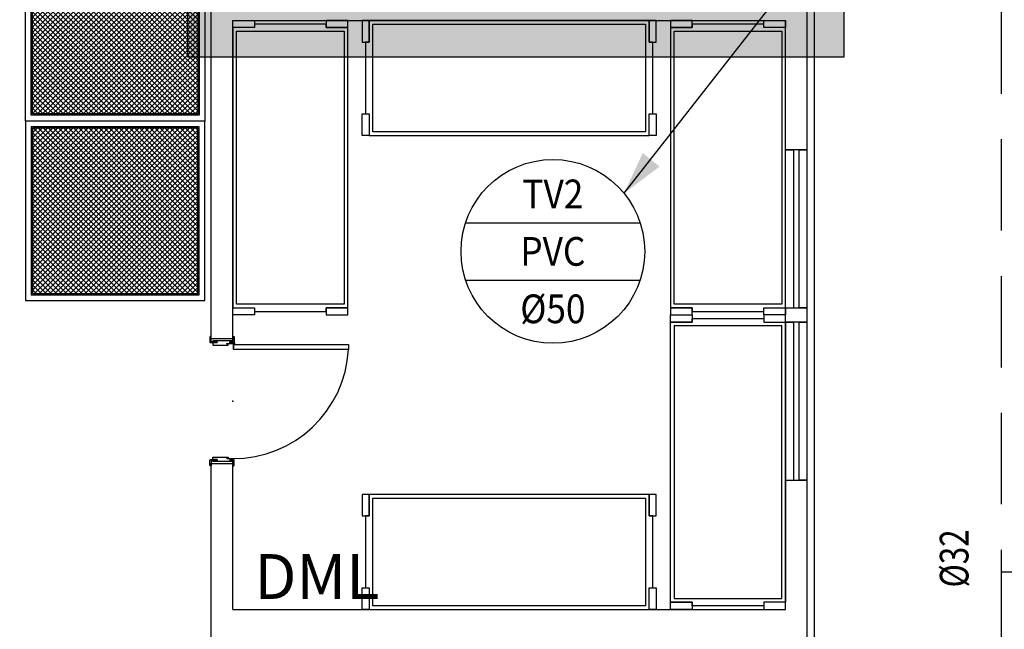
# Model space of a CAD drawing. Extents: x 5118 to 5238, y 811 to 888.
# Drawn here: x 5192 to 5199, y 865 to 869 of the extents above; entities that cross this region are included whole.
import ezdxf
from ezdxf.enums import TextEntityAlignment as Align

# ---------------------------------------------------------------- set-up
doc = ezdxf.new("R2010")
doc.units = 0
doc.linetypes.add('HIDDEN2', pattern=[4.7625, 3.175, -1.5875])
doc.layers.get('0').update_dxf_attribs({"linetype": 'CONTINUOUS'})
for name, color, linetype in [('IND_DIAMETRO', 4, 'CONTINUOUS'), ('IND_PRUMADA', 4, 'CONTINUOUS'), ('IND_PRUMADA_TXT', 4, 'CONTINUOUS'), ('SE-BS-PAREDES', 9, 'CONTINUOUS'), ('SE-BS-TEXTO', 2, 'CONTINUOUS'), ('SE-HIDRO-HATCH', 253, 'CONTINUOUS'), ('SE-HIDRO-TUBO-PVC-ÁGUA FRIA-ISO', 180, 'CONTINUOUS')]:
    doc.layers.add(name, color=color, linetype=linetype)
doc.styles.add('ArialNarrow', font='ARIALN.TTF')
doc.styles.add('ROMANS', font='ROMANS.shx')

# ---------------------------------------------------------------- blocks, each defined once
blk = doc.blocks.new('P80-Porta Pronta .15')
for points in [[(0, 0.885), (-0.005, 0.885, 0.414214), (-0.01, 0.88), (-0.01, 0.8475, 0.414214), (-0.005, 0.8425), (0.02, 0.8425), (0.02, 0.8475), (0, 0.8475), (0, 0.885), (0, 0.855), (0.14, 0.855), (0.14, 0.8475), (0.11, 0.8475), (0.15, 0.8475), (0.15, 0.885), (0.155, 0.885, -0.414214), (0.16, 0.88), (0.16, 0.8475, -0.414214), (0.155, 0.8425), (0.11, 0.8425), (0.11, 0.8475), (0.11, 0.8425), (0.14, 0.8425), (0.14, 0.83, -0.414214), (0.135, 0.825), (0.035, 0.825), (0.035, 0.832), (0.042, 0.832), (0.042, 0.835), (0.003, 0.835, -0.414214), (0, 0.838), (0, 0.8425), (0.02, 0.8425), (0.02, 0.8475), (0, 0.8475)], [(0, -0.015), (-0.005, -0.015, -0.414214), (-0.01, -0.01), (-0.01, 0.0225, -0.414214), (-0.005, 0.0275), (0.02, 0.0275), (0.02, 0.0225), (0, 0.0225), (0, -0.015), (0, 0.015), (0.14, 0.015), (0.14, 0.0225), (0.11, 0.0225), (0.15, 0.0225), (0.15, -0.015), (0.155, -0.015, 0.414214), (0.16, -0.01), (0.16, 0.0225, 0.414214), (0.155, 0.0275), (0.11, 0.0275), (0.11, 0.0225), (0.11, 0.0275), (0.14, 0.0275), (0.14, 0.04, 0.414214), (0.135, 0.045), (0.035, 0.045), (0.035, 0.038), (0.042, 0.038), (0.042, 0.035), (0.003, 0.035, 0.414214), (0, 0.032), (0, 0.0275), (0.02, 0.0275), (0.02, 0.0225), (0, 0.0225)]]:
    blk.add_lwpolyline(points, format="xyb")
at = {"color": 252}
for points in [[(0.0415, 0.8325), (0.0345, 0.8325), (0.0345, 0.825), (0.0325, 0.825), (0.0325, 0.8345), (0.0415, 0.8345)], [(0.041, 0.833), (0.034, 0.833), (0.034, 0.8255), (0.033, 0.8255), (0.033, 0.834), (0.041, 0.834)], [(0.0415, 0.0375), (0.0345, 0.0375), (0.0345, 0.045), (0.0325, 0.045), (0.0325, 0.0355), (0.0415, 0.0355)], [(0.041, 0.037), (0.034, 0.037), (0.034, 0.0445), (0.033, 0.0445), (0.033, 0.036), (0.041, 0.036)]]:
    blk.add_lwpolyline(points, close=True, dxfattribs=at)
blk.add_lwpolyline([(-0.8055, 0.04), (-0.8055, 0.075), (-0.005, 0.075), (-0.005, 0.04)], close=True)
blk.add_lwpolyline([(-0.005, 0.025), (-0.005, 0.065), (-0.005, 0.035), (-0.015, 0.035), (0.025, 0.035)], dxfattribs=at)
blk.add_circle((-0.005, 0.035), 0.005, dxfattribs=at)
at = {"color": 9, "linetype": 'HIDDEN2'}
blk.add_arc((-0.0039, 0.0323), 0.8027, 89.71878, 176.95148, dxfattribs=at)
at = {"color": 252}
for p in [(0, 0.87), (0.15, 0.87), (0, 0.435), (0, 0), (0.15, 0)]:
    blk.add_point(p, dxfattribs=at)
blk = doc.blocks.new('Palet 1.25x1.25')
at = {"linetype": 'ByBlock', "lineweight": -2}
h = blk.add_hatch(dxfattribs=at)
h.set_pattern_fill('_USER', color=0, scale=0.025, angle=45, double=1, pattern_type=0)
h.set_pattern_definition([(45, (-4831.289814, -1033.008276), (-0.01767766953, 0.01767766953), []), (135, (-4831.289814, -1033.008276), (-0.01767766953, -0.01767766953), [])])
h.paths.add_polyline_path([(0.05, -1.2), (1.2, -1.2), (1.2, -0.05), (0.05, -0.05)])
at = {"color": 0, "linetype": 'ByBlock', "lineweight": -2}
for points in [[(0, -1.25), (1.25, -1.25), (1.25, 0), (0, 0)], [(0.04, -1.21), (1.21, -1.21), (1.21, -0.04), (0.04, -0.04)], [(0.05, -1.2), (1.2, -1.2), (1.2, -0.05), (0.05, -0.05)]]:
    blk.add_lwpolyline(points, close=True, dxfattribs=at)
blk = doc.blocks.new('Estante2.00x.80x1.80')
at = {"color": 0, "linetype": 'ByBlock', "lineweight": -2}
for points in [[(-0.025, 0), (0.025, 0), (0.025, -0.15), (-0.025, -0.15)], [(1.975, 0), (2.025, 0), (2.025, -0.15), (1.975, -0.15)], [(2, -0.15), (1.975, -0.15), (1.975, 0), (0.025, 0), (0.025, -0.15), (0, -0.15), (0, -0.65), (0.025, -0.65), (0.025, -0.8), (1.975, -0.8), (1.975, -0.65), (2, -0.65)], [(0.05, -0.025), (1.95, -0.025), (1.95, -0.775), (0.05, -0.775)], [(-0.025, -0.8), (0.025, -0.8), (0.025, -0.65), (-0.025, -0.65)], [(1.975, -0.8), (2.025, -0.8), (2.025, -0.65), (1.975, -0.65)]]:
    blk.add_lwpolyline(points, close=True, dxfattribs=at)

msp = doc.modelspace()

# ---------------------------------------------------------------- hatches: boundary and pattern name
at = {"layer": 'SE-HIDRO-HATCH', "ltscale": 0.02}
msp.add_hatch(color=256, dxfattribs=at).paths.add_polyline_path([(5192.8355, 871.1915), (5197.4045, 871.1915), (5197.4045, 868.5913), (5192.8355, 868.5913)])

# ---------------------------------------------------------------- linework, layer by layer
at = {"layer": 'IND_PRUMADA', "ltscale": 0.02}
for p, q in [((5195.8738, 867.6436), (5196.965, 869.0352)), ((5194.7701, 867.4393), (5195.9856, 867.4393)), ((5194.7701, 867.4393), (5195.9856, 867.4393)), ((5194.7701, 867.0393), (5195.9856, 867.0393)), ((5194.7701, 867.0393), (5195.9856, 867.0393))]:
    msp.add_line(p, q, dxfattribs=at)
msp.add_circle((5195.3779, 867.2393), 0.6398, dxfattribs=at)
msp.add_circle((5195.3779, 867.2393), 0.6398, dxfattribs=at)
msp.add_solid([(5195.8738, 867.6436), (5196.004, 867.9241), (5196.1207, 867.8298)], dxfattribs=at)
at = {"layer": 'SE-BS-PAREDES', "lineweight": -2}
for p, q in [((5197.1485, 854.972), (5197.1485, 870.897)), ((5192.9985, 866.632), (5192.9985, 870.747)), ((5193.1485, 866.632), (5193.1485, 868.847)), ((5193.1485, 868.847), (5196.9985, 868.847)), ((5196.9985, 864.747), (5196.9985, 868.847)), ((5192.9985, 866.632), (5192.9985, 866.647)), ((5192.9985, 866.632), (5192.9985, 866.647)), ((5192.9985, 866.632), (5193.1485, 866.632)), ((5192.9985, 854.972), (5192.9985, 865.762)), ((5192.9985, 865.747), (5192.9985, 865.762)), ((5192.9985, 865.762), (5192.9985, 865.747)), ((5192.9985, 865.762), (5193.1485, 865.762)), ((5192.9985, 865.762), (5192.9985, 865.747)), ((5192.9985, 854.972), (5192.9985, 865.762)), ((5193.1485, 864.747), (5193.1485, 865.762)), ((5193.1485, 865.747), (5193.1485, 865.762)), ((5193.1485, 864.747), (5196.9985, 864.747))]:
    msp.add_line(p, q, dxfattribs=at)
for points in [[(5199.8985, 862.547), (5199.5985, 862.547), (5199.5985, 827.897), (5194.6985, 827.897), (5194.6985, 822.997), (5145.5985, 822.997), (5145.5985, 827.897), (5140.6985, 827.897), (5140.6985, 862.047), (5170.6985, 862.047), (5170.6985, 870.947), (5197.1985, 870.947), (5197.1985, 854.972)], [(5196.9985, 866.847), (5197.1485, 866.847), (5197.0935, 866.847), (5197.0935, 867.947), (5197.1485, 867.947), (5196.9985, 867.947), (5197.0535, 867.947), (5197.0535, 866.847)], [(5196.9985, 865.647), (5197.1485, 865.647), (5197.0935, 865.647), (5197.0935, 866.747), (5197.1485, 866.747), (5196.9985, 866.747), (5197.0535, 866.747), (5197.0535, 865.647)]]:
    msp.add_lwpolyline(points, dxfattribs=at)
at = {"layer": 'SE-HIDRO-HATCH', "ltscale": 0.02}
msp.add_lwpolyline([(5192.8355, 871.1915), (5197.4045, 871.1915), (5197.4045, 868.5913), (5192.8355, 868.5913)], close=True, dxfattribs=at)
at = {"layer": 'SE-HIDRO-TUBO-PVC-ÁGUA FRIA-ISO', "linetype": 'HIDDEN2', "ltscale": 0.2}
for p, q in [((5198.5036, 848.3346), (5198.5036, 872.02)), ((5200.6382, 865.005), (5198.5036, 865.005))]:
    msp.add_line(p, q, dxfattribs=at)

# ---------------------------------------------------------------- block references
at = {"layer": 'SE-BS-PAREDES', "lineweight": -2, "xscale": -1}
for name, p, rotation in [('Palet 1.25x1.25', (5191.7035, 868.147), 180), ('Estante2.00x.80x1.80', (5196.9985, 864.772), 270)]:
    msp.add_blockref(name, p, dxfattribs=dict(at, rotation=rotation))
at = {"layer": 'SE-BS-PAREDES', "lineweight": -2}
for name, p, rotation in [('Estante2.00x.80x1.80', (5193.1485, 866.822), 90.00000000000001), ('Estante2.00x.80x1.80', (5196.0735, 868.0471), 180), ('Estante2.00x.80x1.80', (5196.9985, 868.822), 270), ('P80-Porta Pronta .15', (5193.1485, 866.632), 180), ('Estante2.00x.80x1.80', (5196.0735, 864.7471), 180)]:
    msp.add_blockref(name, p, dxfattribs=dict(at, rotation=rotation))
msp.add_blockref('Palet 1.25x1.25', (5191.7035, 868.147), dxfattribs=at)

# ---------------------------------------------------------------- texts
at = {"layer": 'IND_DIAMETRO', "ltscale": 0.02, "style": 'ROMANS', "width": 0.8}
msp.add_text('%%C32', height=0.2, rotation=90, dxfattribs=at).set_placement((5198.336, 865.1016), align=Align.BOTTOM_CENTER)
at = {"layer": 'IND_PRUMADA_TXT', "ltscale": 0.02, "style": 'ROMANS', "width": 0.9}
for s, p in [('TV2', (5195.3779, 867.5393)), ('%%C50', (5195.3779, 866.7393))]:
    msp.add_text(s, height=0.2, dxfattribs=at).set_placement(p, align=Align.CENTER)
msp.add_text('PVC', height=0.2, dxfattribs=at).set_placement((5195.3779, 867.2393), align=Align.MIDDLE_CENTER)
msp.add_text('PVC', height=0.2, dxfattribs=at).set_placement((5195.3779, 867.2393), align=Align.MIDDLE_CENTER)
at = {"layer": 'SE-BS-TEXTO', "linetype": 'ByBlock', "insert": (5193.2982, 865.1318), "char_height": 0.3125, "width": 21.80795, "attachment_point": 1, "style": 'ArialNarrow'}
msp.add_mtext('DML', dxfattribs=at)

doc.saveas('drawing.dxf')
